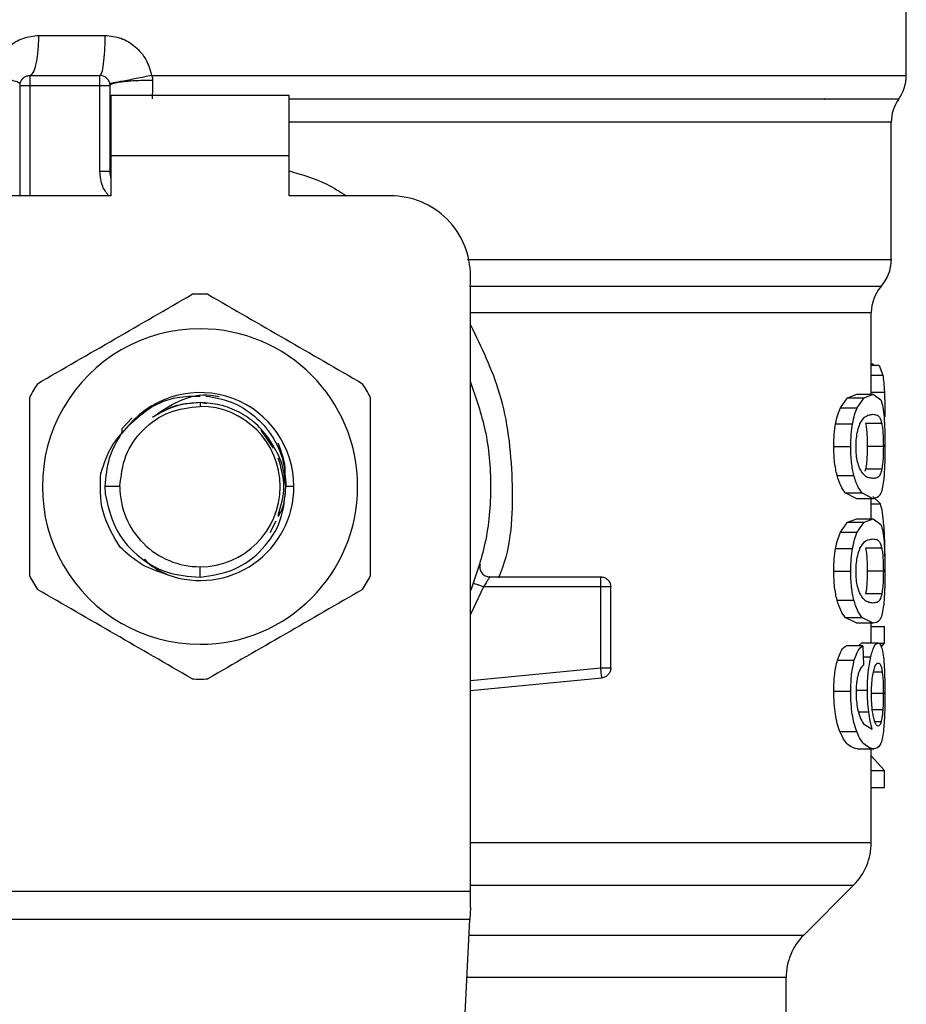
# Model space of a CAD drawing. Extents: x 0.4 to 10.6, y 0.4 to 8.1.
# Drawn here: x 7.5 to 7.5, y 5.9 to 5.9 of the extents above; entities that cross this region are included whole.
import ezdxf

# ---------------------------------------------------------------- set-up
doc = ezdxf.new("R2010")
doc.units = 0
doc.linetypes.add('SLD-SOLID', pattern=[0])
doc.layers.get('0').update_dxf_attribs({"linetype": 'CONTINUOUS'})

msp = doc.modelspace()

# ---------------------------------------------------------------- linework, layer by layer
at = {"color": 7, "linetype": 'SLD-SOLID'}
for p, q in [((7.542428725406616, 5.918814509369436), (7.542428725406616, 5.926687287029145)), ((7.485612945668007, 5.921434696204208), (7.489959508050606, 5.921434696204464)), ((7.485014027233723, 5.918810024288328), (7.489607203096912, 5.918810024288323)), ((7.493000616924886, 5.918814451490833), (7.496168882886938, 5.918814509369431)), ((7.484357859264892, 5.918153858123368), (7.484357859264885, 5.910936008540296)), ((7.485014027243895, 5.918153856309326), (7.489607203097424, 5.918153856309321)), ((7.489607216026996, 5.912532115686224), (7.489607216027005, 5.918153856309321)), ((7.490263371075915, 5.918153856312339), (7.490263371075907, 5.912532115685436)), ((7.490328987873816, 5.917497688330316), (7.490328987874299, 5.913560680456301)), ((7.50200877789957, 5.917497688330305), (7.490328987873816, 5.917497688330316)), ((7.502008777899065, 5.91356068045629), (7.50200877789957, 5.917497688330305)), ((7.537045137770375, 5.917266587593727), (7.537086719388118, 5.917261486054116)), ((7.49026953385816, 5.915859216643131), (7.490263371077966, 5.915754260958678)), ((7.490269534890538, 5.915754345643703), (7.4902633710766, 5.91575426096037)), ((7.541444473438112, 5.906755289559938), (7.541444473438112, 5.915754345646733)), ((7.502008777899065, 5.91356068045629), (7.490328987874299, 5.913560680456301)), ((7.490328987874299, 5.913560680456301), (7.490328987874792, 5.910936008540291)), ((7.502008777899069, 5.910936008540283), (7.502008777899065, 5.91356068045629)), ((7.490263371075907, 5.912532115685436), (7.489607216026996, 5.912532115685043)), ((7.490328987874792, 5.910936008540291), (7.483701691285881, 5.910936008540296)), ((7.50863607448798, 5.910936008540291), (7.502008777899069, 5.910936008540283)), ((7.513885418320001, 5.865435256735518), (7.513885418320001, 5.905686664708287)), ((7.540132137480107, 5.897959459737171), (7.540132137480107, 5.903291756479313)), ((7.540132137480107, 5.899949274038746), (7.540256911915408, 5.899949274038746)), ((7.540654165378794, 5.899826381914262), (7.540132137480107, 5.899826381914262)), ((7.540256859649054, 5.899826381914262), (7.540256911915408, 5.899949274038641)), ((7.54065416537876, 5.899826381913418), (7.540885552994098, 5.899203274802932)), ((7.496168882886063, 5.897403200141357), (7.496168882886945, 5.897156479588614)), ((7.496593072445799, 5.897318823591987), (7.496168882886945, 5.897403200141357)), ((7.53811871505786, 5.897068907196883), (7.538576186360651, 5.897723131156122)), ((7.538576186360651, 5.897723131156122), (7.539176897475743, 5.897959459737368)), ((7.538576186360693, 5.897723131156552), (7.539663628639433, 5.897723131156552)), ((7.539176897475785, 5.897959459737171), (7.540249523070929, 5.897959459737171)), ((7.539217714919057, 5.897068907196883), (7.539663628639406, 5.897723131156122)), ((7.539663628639406, 5.897723131156122), (7.540249523070935, 5.897959459737368)), ((7.540249523070935, 5.897959459737368), (7.540762724489475, 5.897576680527264)), ((7.538118715057805, 5.897068907196371), (7.539217714919091, 5.897068907196371)), ((7.491726453158232, 5.896402487353193), (7.491048826144196, 5.895689235779813)), ((7.491048760310668, 5.895689241930524), (7.491047429552494, 5.895352451540947)), ((7.491048758683409, 5.895689279368602), (7.49105077265071, 5.895448420580124)), ((7.500976761711859, 5.894414205486415), (7.500178649292192, 5.895608665132941)), ((7.537798370140353, 5.896017904239838), (7.538905608652295, 5.896017904239838)), ((7.540822552546736, 5.896025866287602), (7.539764028189206, 5.896025866287604)), ((7.537679556489818, 5.894536284576397), (7.538789881738768, 5.894536284576397)), ((7.540923429453286, 5.894536284576397), (7.539867348743294, 5.894536284576397)), ((7.539764960204384, 5.893039541546769), (7.539712624691797, 5.892887235534261)), ((7.540823462468758, 5.893039541546767), (7.539764960204384, 5.893039541546769)), ((7.537889983909109, 5.892633099686608), (7.538994853870263, 5.892633099686608)), ((7.490919540447548, 5.891907137149238), (7.489945078525315, 5.891907137149238)), ((7.489945078525224, 5.891907137149238), (7.489963797006866, 5.891425634436498)), ((7.502321114899408, 5.891907137149232), (7.501791308290128, 5.891907137149226)), ((7.539176897475734, 5.891113110666979), (7.538431853296014, 5.891492668134076)), ((7.538431853295986, 5.891492668133852), (7.539522916009108, 5.891492668133847)), ((7.54024952307092, 5.891113110666783), (7.539176897475776, 5.891113110666783)), ((7.540249523070927, 5.891113110666979), (7.539522916009118, 5.891492668134076)), ((7.540132137480107, 5.889802565664088), (7.540132137480107, 5.891113110666783)), ((7.540726681460313, 5.890771586648959), (7.540231666054509, 5.89125197753611)), ((7.500765316068428, 5.88889422219324), (7.501162654692374, 5.889668132496162)), ((7.538576186319569, 5.889566237669705), (7.539176897475734, 5.889802565664285)), ((7.539176897475776, 5.889802565664088), (7.54024952307092, 5.889802565664088)), ((7.539663628599354, 5.889566237669705), (7.540249523070927, 5.889802565664285)), ((7.540249523070927, 5.889802565664285), (7.540762724515329, 5.889419787016397)), ((7.538118715057851, 5.888912014375348), (7.538576186319569, 5.889566237669705)), ((7.538576186319608, 5.889566237670763), (7.539663628599397, 5.889566237670763)), ((7.539217714919048, 5.888912014375348), (7.539663628599354, 5.889566237669705)), ((7.538118715057797, 5.888912014374836), (7.539217714919083, 5.888912014374836)), ((7.537798370140343, 5.887861011418289), (7.538905608652285, 5.887861011418289)), ((7.540822552546727, 5.887868973466065), (7.539764028189198, 5.88786897346607)), ((7.496168877060859, 5.88598003284769), (7.496168882886931, 5.88665779470985)), ((7.515141103746249, 5.886001625338208), (7.522415602047036, 5.886001625338208)), ((7.522415602047023, 5.885345466602693), (7.522415602047036, 5.885809438186598)), ((7.537679556489818, 5.886379391754862), (7.538789881738768, 5.886379391754862)), ((7.540923429453287, 5.886379391754862), (7.539867348743294, 5.886379391754862)), ((7.522415600064608, 5.885345457359205), (7.51472810281579, 5.885345457359205)), ((7.522415600064621, 5.880036590252132), (7.522415600064608, 5.885345457359461)), ((7.523071770026039, 5.880036590346503), (7.523071770026025, 5.88534545735958)), ((7.540823462468758, 5.884882648725221), (7.539764960204384, 5.884882648725222)), ((7.537889983858702, 5.88447620673803), (7.538994853821169, 5.88447620673803)), ((7.539176897475722, 5.882956217845439), (7.538431853268704, 5.883335775031424)), ((7.538431853268676, 5.883335775031722), (7.539522915982456, 5.883335775031718)), ((7.540249523070914, 5.882956217845439), (7.539522915982494, 5.883335775031424)), ((7.540249523070907, 5.882956217845242), (7.539176897475762, 5.882956217845242)), ((7.540132137480107, 5.88167431811519), (7.540132137480107, 5.882956217845242)), ((7.540132137480107, 5.882739016290752), (7.541009503350828, 5.882739016290752)), ((7.541009503350828, 5.881649759297972), (7.541009503350828, 5.882739016290571)), ((7.539590183462376, 5.881488120714157), (7.538500854533637, 5.881488120714157)), ((7.539307080569936, 5.881488120714157), (7.539514079995846, 5.881674318115387)), ((7.539514079995842, 5.88167431811519), (7.540578562378781, 5.88167431811519)), ((7.539590183462376, 5.881488120714349), (7.539617454969463, 5.880206220984297)), ((7.540612302661248, 5.881649759297972), (7.541009503350828, 5.881649759297972)), ((7.540788938475294, 5.881395291751382), (7.541009503350828, 5.881649759298263)), ((7.53791604076277, 5.8805338779463), (7.539020238884948, 5.8805338779463)), ((7.513885418320001, 5.878565054909515), (7.522477810755436, 5.879383377998601)), ((7.522477810755431, 5.879383377998638), (7.522459589666006, 5.879574699437604)), ((7.537679556489804, 5.878508956978759), (7.538789881738754, 5.878508956978759)), ((7.539613374080535, 5.876387352283353), (7.540199995240551, 5.876023933269967)), ((7.538079736684439, 5.875866006019679), (7.539179732520528, 5.875866006019679)), ((7.539232201854649, 5.874742033461567), (7.540303483379846, 5.874742033461567)), ((7.540132137480107, 5.868601870283708), (7.540132137480107, 5.874742033461567)), ((7.541009503350828, 5.873321135141829), (7.540132137480107, 5.87427391831117)), ((7.540132137480107, 5.873321135141829), (7.541009503350828, 5.873321135141829)), ((7.541009503350828, 5.872209534624035), (7.541009503350828, 5.87332113514267)), ((7.540132137480107, 5.872209534624035), (7.541009503350828, 5.872209534624035)), ((7.535707832087193, 5.862548448554218), (7.538979014199517, 5.865819630666544)), ((7.47845234745327, 5.865435256735518), (7.513885418320001, 5.865435256735518)), ((7.513885418320001, 5.864348082031121), (7.513885418320001, 5.865435256735518)), ((7.513885418320001, 5.864348082031121), (7.513845655461091, 5.863579333425514)), ((7.513845655461092, 5.86357933342553), (7.478492110313364, 5.86357933342553)), ((7.512307221198094, 5.833836271007506), (7.513845655461092, 5.86357933342553)), ((7.534554709658584, 5.854733244602108), (7.534554709658584, 5.859764564069082))]:
    msp.add_line(p, q, dxfattribs=at)
at = {"color": 8, "linetype": 'SLD-SOLID'}
for p, q in [((7.496168882886938, 5.918814509369431), (7.542428725406624, 5.918814509369431)), ((7.485014027244406, 5.918153856309326), (7.485014028179248, 5.910936008540295)), ((7.541444473438083, 5.91575434564699), (7.502008777899066, 5.91575434564699)), ((7.540132137480107, 5.899203274802453), (7.540885552994149, 5.899203274802453)), ((7.540132137480107, 5.898077986411493), (7.540992106107937, 5.898077986411493)), ((7.540132137480107, 5.890771586648187), (7.54072668146029, 5.890771586648187)), ((7.51472810281579, 5.885345466602748), (7.513885418320001, 5.883529736803106)), ((7.539605571301776, 5.88076481389124), (7.540103354302928, 5.88076481389124)), ((7.513885418320001, 5.879224185992884), (7.522415600064621, 5.880036590252132)), ((7.540847564556836, 5.879769144074452), (7.540281817711885, 5.879769144074454)), ((7.539200552373863, 5.878573409780859), (7.539880111304634, 5.878573409780859)), ((7.540923429453274, 5.878365727799626), (7.540168146219636, 5.878365727799626)), ((7.539296553088332, 5.877161862749516), (7.539962855110291, 5.877161862749516)), ((7.540888571055469, 5.87729765444799), (7.540205423923426, 5.877297654447989)), ((7.540771767245381, 5.876502391748576), (7.540370495608594, 5.876502391748576)), ((7.513885418320004, 5.865819630666544), (7.538979014199535, 5.865819630666544)), ((7.513792333829779, 5.862548448554218), (7.535707832087193, 5.862548448554218)), ((7.534554709658591, 5.859764564069049), (7.513648339804689, 5.859764564069049))]:
    msp.add_line(p, q, dxfattribs=at)
at = {"color": 7, "linetype": 'SLD-SOLID'}
for centre, radius, start, end in [((7.489607203096912, 5.918153856309321), 0.0006561679790031707, 45.00000001941316, 90), ((7.539804053490593, 5.918814509378224), 0.002624671916017896, 323.3968394992681, 359.9999998080529), ((7.485014027243895, 5.918153856309326), 0.0006561679790037987, 134.9999999977516, 180), ((7.544069145354088, 5.91575434564699), 0.00262467191601065, 145.355012463583, 179.9999999997674), ((7.492231875012915, 5.912532115686627), 0.001968503937008315, 180.0000000002852, 194.8351116938495), ((7.50863607448798, 5.905686664708312), 0.005249343832020692, 359.9999999997294, 90), ((7.538819801522096, 5.906759268627316), 0.002624671916009692, 317.3713270394325, 359.9101254577232), ((7.496168882886931, 5.891907137149232), 0.01259842519685362, 87.69715987535122, 92.30284012465285), ((7.542756809396112, 5.903287154045886), 0.002624671916009588, 139.8723642945946, 179.6190752907433), ((7.496168882886931, 5.891907137149232), 0.01032539264199972, 89.99999999992114, 270.0000000000402), ((7.496168882886931, 5.891907137149232), 0.01032539264199972, 270.0000000000402, 89.99999999992114), ((7.496168882886931, 5.891907137149232), 0.01259842519684342, 147.6971598752903, 152.3028401246433), ((7.496168882886931, 5.891907137149232), 0.006152232012868204, 3.884348900720264e-08, 139.2946687188704), ((7.496168882886931, 5.891907137149232), 0.01259842519687599, 27.69715987539523, 32.30284012463344), ((7.496168882886931, 5.891907137149232), 0.00524934243930808, 0, 89.99999999984489), ((7.496168882886931, 5.891907137149232), 0.005249342439382687, 179.9999999999322, 270.0000000000008), ((7.496168882886931, 5.891907137149232), 0.006152232012570605, 249.8631570802138, 4.453435792478258e-08), ((7.496168882886931, 5.891907137149232), 0.005249342439382687, 270.0000000000008, 0), ((7.496168882886931, 5.891907137149232), 0.01259842519686349, 207.6971598753295, 212.3028401246432), ((7.496168882886931, 5.891907137149232), 0.01259842519684546, 327.6971598753898, 332.3028401247745), ((7.496168882886931, 5.891907137149232), 0.0125984251968548, 267.6971598753885, 272.3028401246858), ((7.536195129606086, 5.868603516003694), 0.003937007874014859, 314.9999923468587, 359.990491035412), ((7.538491717532609, 5.859764564069049), 0.003937007874017517, 135.0000098816423, 179.9999999999483)]:
    msp.add_arc(centre, radius, start, end, dxfattribs=at)
for points, knots in [([(7.482571855117521, 5.918814509364193), (7.482677017311703, 5.919171532756683), (7.482887697558138, 5.919886787672173), (7.483610543855628, 5.920736181741182), (7.484543759128996, 5.921321058840383), (7.485257714939375, 5.921396940880811), (7.485612945668007, 5.921434696204208)], [0, 0, 0, 0, 0.2513442468059132, 0.5035390167409739, 0.752984436492551, 1, 1, 1, 1]), ([(7.489959508050606, 5.921434696204464), (7.49031357980393, 5.921397459991875), (7.491025442662677, 5.921322596418337), (7.491961549729746, 5.920736684225471), (7.492685816476746, 5.919885078151073), (7.492895131739308, 5.919173203368754), (7.493000616924886, 5.918814451490833)], [0, 0, 0, 0, 0.2450069811316173, 0.492587641807063, 0.7442877021310723, 0.9999999999999999, 0.9999999999999999, 0.9999999999999999, 0.9999999999999999]), ([(7.484371303134008, 5.918285979863448), (7.484350537885935, 5.918307444658006), (7.484307895593062, 5.918351523498419), (7.48391660026319, 5.918479862673982), (7.483327546521021, 5.918639483096319), (7.482819358726648, 5.918757183866559), (7.482571848758725, 5.918814509355657)], [0, 0, 0, 0, 0.2434414518417078, 0.4999170561328906, 0.756437453308573, 1, 1, 1, 1]), ([(7.493000616950518, 5.918814451490845), (7.492662492788564, 5.918745164483434), (7.492141235783442, 5.918638350649816), (7.491500237343383, 5.918510985729365), (7.491055024409388, 5.918424233666783), (7.490694506327388, 5.91835619109681), (7.490346533999029, 5.918293552042106), (7.490287932158957, 5.918288956564884), (7.490249932049562, 5.918285976647581)], [0, 0, 0, 0, 0.2387682057937726, 0.3680884535169594, 0.5003662199335495, 0.6325897033352725, 0.7617543843542559, 0.9999999999999999, 0.9999999999999999, 0.9999999999999999, 0.9999999999999999]), ([(7.493000616924927, 5.918814451490838), (7.493019122499934, 5.918760122383889), (7.493055722343821, 5.918652671692285), (7.493060554996172, 5.918539923442255), (7.493062944167868, 5.918484182845155)], [0, 0, 0, 0, 0.5056189600828968, 1, 1, 1, 1]), ([(7.493062945796384, 5.918484185939806), (7.492718275938309, 5.91848229991234), (7.492186843793867, 5.918479391924893), (7.491533946695762, 5.918440157691015), (7.491080504367759, 5.918397586969411), (7.490713544858504, 5.918343355104417), (7.490359690589743, 5.918263798595166), (7.490301283338819, 5.918197109036614), (7.49026340225556, 5.918153856312339)], [0, 0, 0, 0, 0.2385127773088203, 0.3677529489501533, 0.4999995685606959, 0.6322462617502521, 0.761486634683123, 1, 1, 1, 1]), ([(7.493062944167882, 5.918484182849212), (7.493060492000502, 5.918270777481607), (7.493055553986106, 5.917841035700816), (7.49304128784025, 5.917470791336433), (7.493034106116334, 5.917284406531945)], [0, 0, 0, 0, 0.4965897595799079, 1, 1, 1, 1]), ([(7.485520248624388, 5.898639663107815), (7.487210554832093, 5.899615561851846), (7.490591353476876, 5.901567466859486), (7.493972163419921, 5.903519378390191), (7.495662661506439, 5.904495387915512)], [0, 0, 0, 0, 0.499972457784548, 1, 1, 1, 1]), ([(7.496675104267417, 5.904495387915504), (7.498365410475111, 5.903519489171479), (7.501746209119899, 5.901567584163832), (7.505127019062959, 5.899615672633133), (7.506817517149499, 5.898639663107807)], [0, 0, 0, 0, 0.4999724577802843, 1, 1, 1, 1]), ([(7.513885418320001, 5.898740342515278), (7.514242898248584, 5.897709753488117), (7.515009269352752, 5.895500360491373), (7.515298318907954, 5.891907137090981), (7.515009269337908, 5.888313913739288), (7.514242898238122, 5.886104520792284), (7.513885418320001, 5.88507393181259)], [0, 0, 0, 0, 0.2332289998396725, 0.5000000051460499, 0.7667710104524189, 1, 1, 1, 1]), ([(7.540885552994098, 5.899203274802932), (7.540908693893329, 5.899053510315071), (7.540955325351121, 5.89875171839571), (7.54097978472065, 5.898303683581261), (7.540992106107961, 5.898077986411476)], [0, 0, 0, 0, 0.4962508213505283, 1, 1, 1, 1]), ([(7.540992106107961, 5.898077986411476), (7.541001803285784, 5.897825640226441), (7.541021467764784, 5.897313918533103), (7.541023720755978, 5.896757070936063), (7.541024862725807, 5.896474822537355)], [0, 0, 0, 0, 0.493131693108159, 1, 1, 1, 1]), ([(7.485014027243886, 5.886051412341541), (7.485014027243885, 5.888003209829598), (7.485014027243881, 5.891907019844878), (7.485014027243896, 5.895810842906277), (7.485014027243902, 5.897762861956922)], [0, 0, 0, 0, 0.4999724577822278, 1, 1, 1, 1]), ([(7.491505069408789, 5.895919400562065), (7.491966007483834, 5.896334851753212), (7.492882908027076, 5.897161269537897), (7.494545321809138, 5.897819150681713), (7.495664094704136, 5.89782875588517), (7.496168882886945, 5.897833089734534)], [0, 0, 0, 0, 0.3568265801960508, 0.7098013875160074, 1, 1, 1, 1]), ([(7.493066535358398, 5.896443816883223), (7.493619300094728, 5.896832939372764), (7.494750137476936, 5.897629000026619), (7.496370806040158, 5.898021391457621), (7.497243679189276, 5.897833760130362), (7.49742225831971, 5.89779537306427)], [0, 0, 0, 0, 0.4320083556398796, 0.883795882545546, 1, 1, 1, 1]), ([(7.496168882886063, 5.897403200141286), (7.495615586812432, 5.897360480541524), (7.494508997825508, 5.897275041586004), (7.493547355500228, 5.89672089105574), (7.493066535710779, 5.896443816581916)], [0, 0, 0, 0, 0.5000014279636252, 1, 1, 1, 1]), ([(7.496168882886945, 5.897403200141357), (7.49580166141261, 5.897377741672445), (7.495067218463946, 5.897326824734622), (7.494307264647926, 5.897128295804429), (7.493958773753754, 5.896933101527543), (7.493932033939282, 5.896918124210096)], [0, 0, 0, 0, 0.4800521188531549, 0.9601042376999113, 0.9999999999999999, 0.9999999999999999, 0.9999999999999999, 0.9999999999999999]), ([(7.500705446559508, 5.895009403545577), (7.500428585603474, 5.895359136342133), (7.49987486127884, 5.896058604982815), (7.498755688794098, 5.896809901712642), (7.497503811388543, 5.897309729673351), (7.496613860340798, 5.897372034979533), (7.496168882878211, 5.897403187768353)], [0, 0, 0, 0, 0.2499967322948535, 0.4999956430602721, 0.7499967322962261, 1, 1, 1, 1]), ([(7.496557854425686, 5.897832401865382), (7.497122200426022, 5.897731385278544), (7.49827270127031, 5.897525448373928), (7.499787634016718, 5.896575472579292), (7.500958466645837, 5.895249543906004), (7.50170433841722, 5.893637769356435), (7.501762430512413, 5.892481778314469), (7.501791307993345, 5.891907137149232)], [0, 0, 0, 0, 0.1966846010506957, 0.4009699713161196, 0.602950944628602, 0.8026275952392876, 1, 1, 1, 1]), ([(7.507323738529989, 5.897762861956948), (7.50732373852999, 5.895811064468893), (7.507323738529992, 5.891907254453611), (7.507323738529982, 5.888003431392212), (7.507323738529974, 5.886051412341566)], [0, 0, 0, 0, 0.4999724577819839, 1, 1, 1, 1]), ([(7.540762724489475, 5.897576680527264), (7.540808136413331, 5.897442167183786), (7.5408945478507, 5.897186210369624), (7.540945043337205, 5.896680957418123), (7.540969001859876, 5.896441230758746)], [0, 0, 0, 0, 0.5255314023120925, 1, 1, 1, 1]), ([(7.537798370140393, 5.89601790423994), (7.537841926375966, 5.896223280754333), (7.537930375454442, 5.896640336158689), (7.53805530589035, 5.896924618198407), (7.53811871505786, 5.897068907196883)], [0, 0, 0, 0, 0.4924441986538908, 1, 1, 1, 1]), ([(7.538905608652327, 5.89601790423994), (7.538948031733658, 5.896223273620248), (7.539034152098249, 5.896640180769675), (7.539155926736098, 5.896924595691933), (7.539217714919057, 5.897068907196883)], [0, 0, 0, 0, 0.4926022031289185, 0.9999999999999999, 0.9999999999999999, 0.9999999999999999, 0.9999999999999999]), ([(7.539394715813335, 5.896024178763369), (7.539495025802354, 5.896183398201655), (7.539696859042054, 5.896503762856926), (7.539993233636771, 5.896608567558457), (7.540163733970451, 5.896625879935495), (7.540249523070935, 5.89663459084662)], [0, 0, 0, 0, 0.3292649181089972, 0.6625123359178747, 1, 1, 1, 1]), ([(7.540249523070935, 5.89663459084662), (7.540332924036153, 5.896625087199515), (7.540488624307425, 5.896607344953627), (7.540682066783395, 5.89649538109586), (7.540775098996285, 5.896184459899589), (7.540822552546736, 5.896025866287602)], [0, 0, 0, 0, 0.3610843676147009, 0.6741041167004177, 1, 1, 1, 1]), ([(7.540969001859876, 5.896441230758746), (7.540985667413644, 5.896167261209515), (7.541020762763024, 5.895590319261858), (7.541023451001629, 5.894899210147619), (7.541024862689756, 5.894536284576397)], [0, 0, 0, 0, 0.4748650195114444, 1, 1, 1, 1]), ([(7.491505037871183, 5.895919431805531), (7.491088171913545, 5.895471223798228), (7.4902494856602, 5.894569480953851), (7.489863794228937, 5.893399727812184), (7.489669809323453, 5.89281139622316)], [0, 0, 0, 0, 0.4970463698135835, 1, 1, 1, 1]), ([(7.537679556489879, 5.894536284576397), (7.537683954735491, 5.894803898978326), (7.537692469145749, 5.895321964363965), (7.537763858177678, 5.895791105132605), (7.537798370140393, 5.89601790423994)], [0, 0, 0, 0, 0.5165649150607615, 1, 1, 1, 1]), ([(7.538789881738801, 5.894536284576397), (7.538794161580792, 5.894803886907392), (7.538802445212968, 5.895321831094239), (7.538871993403018, 5.895791092566398), (7.538905608652327, 5.89601790423994)], [0, 0, 0, 0, 0.5166624856332384, 1, 1, 1, 1]), ([(7.53913759287747, 5.894521961940085), (7.539140532194884, 5.894663656935236), (7.539147150328143, 5.894982695755316), (7.539218470391124, 5.895486003399833), (7.539314546464253, 5.895822696792735), (7.539380504955756, 5.895988463971842), (7.539394715813335, 5.896024178763369)], [0, 0, 0, 0, 0.2329685141335194, 0.5245492248016758, 0.8975634054396169, 1, 1, 1, 1]), ([(7.539764028189206, 5.896025866287604), (7.539781169349212, 5.895921430454432), (7.539815529961026, 5.895712081780122), (7.539852829641467, 5.895262384463511), (7.539866495352617, 5.894841345987396), (7.53986720793405, 5.894586619631234), (7.539867348743294, 5.894536284576397)], [0, 0, 0, 0, 0.2859142315568897, 0.5731343689611706, 0.9156494629376115, 1, 1, 1, 1]), ([(7.540822552546736, 5.896025866287602), (7.540839291332466, 5.895921403607235), (7.540872845343856, 5.895712001203538), (7.540909261927646, 5.895262225736539), (7.540922597417348, 5.894841228664723), (7.540923292270288, 5.894586562626173), (7.540923429453286, 5.894536284576397)], [0, 0, 0, 0, 0.2859433015060505, 0.5731924017903302, 0.9157364924295057, 1, 1, 1, 1]), ([(7.501784020170717, 5.89190713291268), (7.501721004178372, 5.892467983339063), (7.501595643363675, 5.89358371069267), (7.501001117816298, 5.894535871854996), (7.500705446559499, 5.89500940354557)], [0, 0, 0, 0, 0.5026769529038195, 1, 1, 1, 1]), ([(7.501704764868032, 5.892330007090374), (7.501728739601852, 5.892527245465648), (7.501829151357442, 5.893353325608212), (7.501521119943705, 5.894145074780488), (7.501286635408108, 5.8947477825846)], [0, 0, 0, 0, 0.238764213192915, 1, 1, 1, 1]), ([(7.537889983909168, 5.89263309968638), (7.53782905397092, 5.892907885050423), (7.537702276037521, 5.893479635516324), (7.537687323028237, 5.894175075560008), (7.537679556489879, 5.894536284576397)], [0, 0, 0, 0, 0.4806036556707874, 1, 1, 1, 1]), ([(7.5389948538703, 5.89263309968638), (7.538935503878422, 5.892907918115292), (7.538811969458546, 5.893479940690392), (7.538797433924816, 5.894175101728434), (7.538789881738801, 5.894536284576397)], [0, 0, 0, 0, 0.480432837575252, 1, 1, 1, 1]), ([(7.539365545448257, 5.893106106429297), (7.539318931918658, 5.893233962642055), (7.539233431164531, 5.893468482591627), (7.539150844637162, 5.89397936109361), (7.539142108685795, 5.894337059596784), (7.53913759287747, 5.894521961940085)], [0, 0, 0, 0, 0.3667110067170334, 0.6726387787318725, 1, 1, 1, 1]), ([(7.539867348743294, 5.894536284576397), (7.539865516309097, 5.894350118432182), (7.539861848061643, 5.893977442848191), (7.539827769087364, 5.893440432141941), (7.539787239607874, 5.89318174441524), (7.539764960204384, 5.893039541546769)], [0, 0, 0, 0, 0.310089121382105, 0.6207500557545077, 1, 1, 1, 1]), ([(7.540923429453286, 5.894536284576397), (7.540921639435577, 5.894350075030419), (7.540918056096553, 5.893977312275528), (7.540884774841402, 5.893440353150141), (7.540845205509626, 5.893181680281532), (7.540823462468758, 5.893039541546767)], [0, 0, 0, 0, 0.3101915686439424, 0.6209556178422507, 1, 1, 1, 1]), ([(7.541024862689756, 5.894536284576397), (7.541023908878787, 5.894293548682736), (7.541022073887207, 5.893826560636571), (7.541003725755756, 5.893170434631397), (7.540972454453439, 5.892592397776798), (7.540938026512509, 5.892298149682952), (7.540920561565479, 5.89214888059412)], [0, 0, 0, 0, 0.2670817512781706, 0.51382588423303, 0.7533687769217982, 1, 1, 1, 1]), ([(7.501288686460355, 5.890015553314313), (7.501477388631109, 5.890646081259286), (7.501851378918468, 5.891895729455623), (7.501479657762452, 5.89314537765196), (7.501295493854381, 5.893764497903325)], [0, 0, 0, 0, 0.5045643620508776, 1, 1, 1, 1]), ([(7.540249523070925, 5.892437979557339), (7.540159106092706, 5.892447759285851), (7.539984248698988, 5.892466672302769), (7.539677306662788, 5.892595805183531), (7.539470867929325, 5.892933711048503), (7.539365545448257, 5.893106106429297)], [0, 0, 0, 0, 0.3440388695345115, 0.665336768031437, 1, 1, 1, 1]), ([(7.540823462468758, 5.893039541546767), (7.540783786668698, 5.892899715507276), (7.540692658834434, 5.892578561450311), (7.540501123489842, 5.892466800434033), (7.540333871836398, 5.892447641724753), (7.540249523070925, 5.892437979557339)], [0, 0, 0, 0, 0.2765303024600987, 0.6351379816728216, 1, 1, 1, 1]), ([(7.490933936175041, 5.887951005883687), (7.490480188933114, 5.888701107779032), (7.489575905304505, 5.890196003617671), (7.489638582166403, 5.891941664804276), (7.489669809323453, 5.89281139622316)], [0, 0, 0, 0, 0.5017753584950834, 1, 1, 1, 1]), ([(7.538431853296014, 5.891492668134076), (7.53832883535182, 5.891628574476765), (7.538134006347717, 5.891885602488773), (7.537968144506857, 5.892393675688803), (7.537889983909168, 5.89263309968638)], [0, 0, 0, 0, 0.5287608211507658, 1, 1, 1, 1]), ([(7.539522916009118, 5.891492668134076), (7.539422501308692, 5.891628590786583), (7.53923255516056, 5.891885704378295), (7.539071002158948, 5.892393669460354), (7.5389948538703, 5.89263309968638)], [0, 0, 0, 0, 0.5286482585483548, 1, 1, 1, 1]), ([(7.496168877060858, 5.885980032847687), (7.496937639144569, 5.886093837586047), (7.498465003692571, 5.88631994306972), (7.500341293169583, 5.88772619183298), (7.501604506925729, 5.88966553832476), (7.501724455630801, 5.891163346257934), (7.501784020171874, 5.891907132879892)], [0, 0, 0, 0, 0.2550559539650058, 0.5067412013371756, 0.7550558469591564, 0.9999999999999999, 0.9999999999999999, 0.9999999999999999, 0.9999999999999999]), ([(7.501308879604536, 5.889952939860071), (7.501374936180573, 5.890072966630576), (7.501702154797498, 5.890667532625272), (7.501751735848133, 5.891356919117636), (7.501791307827548, 5.891907137149232)], [0, 0, 0, 0, 0.2018729149917914, 0.9999999999999999, 0.9999999999999999, 0.9999999999999999, 0.9999999999999999]), ([(7.540920561565479, 5.89214888059412), (7.540890805317436, 5.891977769682611), (7.540826498049601, 5.89160797591023), (7.540628869350952, 5.891188900304832), (7.540405043644184, 5.891144182140581), (7.540249523070927, 5.891113110666979)], [0, 0, 0, 0, 0.2081223668847569, 0.4497805224010831, 1, 1, 1, 1]), ([(7.489963797006817, 5.891425634436493), (7.490130899426279, 5.890668147795698), (7.490463105348637, 5.889162235738945), (7.491951330671287, 5.887357638624415), (7.493922885262744, 5.886150643424258), (7.495423296559017, 5.886036668815599), (7.496168877060858, 5.885980032847761)], [0, 0, 0, 0, 0.2545677158876722, 0.5060902357477839, 0.7545676370139963, 1, 1, 1, 1]), ([(7.540961532719774, 5.889384328657132), (7.540934781785555, 5.889673070504728), (7.540879020286067, 5.890274944003958), (7.54077881461833, 5.890601626368894), (7.540726681460313, 5.890771586648959)], [0, 0, 0, 0, 0.4797384300263723, 1, 1, 1, 1]), ([(7.540762724515329, 5.889419787016397), (7.540808136432597, 5.889285273919022), (7.540894547868121, 5.889029317541474), (7.540945043320221, 5.888524064442673), (7.540969001829853, 5.888284337680544)], [0, 0, 0, 0, 0.5255313372699615, 1, 1, 1, 1]), ([(7.541025462115343, 5.887341824605191), (7.541023236695541, 5.887709475235098), (7.541018756005695, 5.888449707906496), (7.540980691676285, 5.889071407823809), (7.540961532719774, 5.889384328657132)], [0, 0, 0, 0, 0.4966690124778002, 1, 1, 1, 1]), ([(7.537798370140383, 5.887861011418392), (7.53784192637596, 5.888066387932781), (7.537930375454447, 5.888483443337137), (7.538055305890346, 5.888767725376863), (7.538118715057851, 5.888912014375348)], [0, 0, 0, 0, 0.4924441986465797, 1, 1, 1, 1]), ([(7.538905608652317, 5.887861011418392), (7.538948031733636, 5.888066380798687), (7.539034152098219, 5.888483287948168), (7.539155926736074, 5.888767702870389), (7.539217714919048, 5.888912014375348)], [0, 0, 0, 0, 0.4926022030341478, 1, 1, 1, 1]), ([(7.539394715813324, 5.887867285941829), (7.539495025629363, 5.8880265050269), (7.539696858789966, 5.888346869398372), (7.539993233426414, 5.888451673546185), (7.540163733900481, 5.888468985882812), (7.540249523070927, 5.888477696773537)], [0, 0, 0, 0, 0.3292643347956014, 0.6625120450733077, 1, 1, 1, 1]), ([(7.540249523070927, 5.888477696773537), (7.540332924035376, 5.888468193164189), (7.540488624298228, 5.888450450989584), (7.540682066772863, 5.888338487820999), (7.540775098992934, 5.888027566924219), (7.540822552546727, 5.887868973466065)], [0, 0, 0, 0, 0.3610843915251276, 0.6741041310955904, 0.9999999999999999, 0.9999999999999999, 0.9999999999999999, 0.9999999999999999]), ([(7.494050894025671, 5.886130972164429), (7.493467276957618, 5.886319754257585), (7.492295531793701, 5.886698777622043), (7.491388964759677, 5.887532526530692), (7.490933936175041, 5.887951005883687)], [0, 0, 0, 0, 0.4980750815326866, 1, 1, 1, 1]), ([(7.537679556489879, 5.886379391754862), (7.537683954735492, 5.886647006156784), (7.537692469145752, 5.88716507154242), (7.537763858177673, 5.887634212311055), (7.537798370140383, 5.887861011418392)], [0, 0, 0, 0, 0.5165649150551179, 1, 1, 1, 1]), ([(7.538789881738801, 5.886379391754862), (7.538794161580789, 5.886646994085913), (7.538802445212956, 5.887164938272766), (7.538871993403013, 5.887634199744907), (7.538905608652317, 5.887861011418392)], [0, 0, 0, 0, 0.5166624857360638, 1, 1, 1, 1]), ([(7.53913759287747, 5.886365069118536), (7.539140532194885, 5.88650676411369), (7.539147150328146, 5.886825802933776), (7.539218470391112, 5.887329110578303), (7.539314546464245, 5.887665803971204), (7.539380504955746, 5.887831571150308), (7.539394715813324, 5.887867285941829)], [0, 0, 0, 0, 0.2329685141375909, 0.5245492248116072, 0.8975634054529251, 0.9999999999999999, 0.9999999999999999, 0.9999999999999999, 0.9999999999999999]), ([(7.539764028189198, 5.88786897346607), (7.539781169349202, 5.887764537632895), (7.539815529961016, 5.887555188958584), (7.539852829641455, 5.887105491641967), (7.539866495352617, 5.886684453165853), (7.539867207934051, 5.886429726809694), (7.539867348743294, 5.886379391754862)], [0, 0, 0, 0, 0.2859142315581516, 0.5731343689636503, 0.9156494629453021, 1, 1, 1, 1]), ([(7.540822552546727, 5.887868973466065), (7.540839291332458, 5.887764510785699), (7.540872845343848, 5.887555108382001), (7.540909261927632, 5.887105332914996), (7.540922597417349, 5.886684335843181), (7.540923292270288, 5.886429669804633), (7.540923429453287, 5.886379391754862)], [0, 0, 0, 0, 0.2859433015073375, 0.5731924017928578, 0.9157364924372794, 1, 1, 1, 1]), ([(7.540969001829853, 5.888284337680544), (7.540985667393229, 5.888010367944822), (7.541020762736921, 5.887433426030578), (7.54102345099326, 5.886742317026062), (7.541024862689757, 5.886379391754862)], [0, 0, 0, 0, 0.4748653702528341, 1, 1, 1, 1]), ([(7.492535489370003, 5.887160841777328), (7.492545242952279, 5.887148797323172), (7.492930145820601, 5.886673490423476), (7.493497685128252, 5.886398706153936), (7.494050842778123, 5.886130885020296)], [0, 0, 0, 0, 0.0253403730587151, 1, 1, 1, 1]), ([(7.515141095938112, 5.886001625338208), (7.515139726626895, 5.885999153980456), (7.515136966641477, 5.885994172708644), (7.515114855046066, 5.885954401091193), (7.515079671156408, 5.885892352594181), (7.515015826185832, 5.885783749892656), (7.514901262237629, 5.885599805093944), (7.514789596629938, 5.885435789403183), (7.51472810281579, 5.885345466602693)], [0, 0, 0, 0, 0.1146388367261799, 0.2310661842659861, 0.3505615828799896, 0.4743094391378646, 0.710504260734321, 0.9999999999999999, 0.9999999999999999, 0.9999999999999999, 0.9999999999999999]), ([(7.537889983858717, 5.884476206737722), (7.5378290539349, 5.884750992165531), (7.537702276040925, 5.88532274272174), (7.537687323029051, 5.886018182763985), (7.537679556489879, 5.886379391754862)], [0, 0, 0, 0, 0.4806036912815579, 1, 1, 1, 1]), ([(7.538994853821151, 5.884476206737722), (7.538935503843332, 5.884751025230062), (7.538811969461797, 5.885323047895155), (7.538797433925589, 5.886018208932039), (7.538789881738801, 5.886379391754862)], [0, 0, 0, 0, 0.4804328728748595, 1, 1, 1, 1]), ([(7.539365545448256, 5.884949213607753), (7.539318931918662, 5.885077069820509), (7.53923343116454, 5.88531158977008), (7.53915084463717, 5.885822468272059), (7.539142108685798, 5.886180166775233), (7.53913759287747, 5.886365069118536)], [0, 0, 0, 0, 0.3667110067128277, 0.67263877872713, 0.9999999999999999, 0.9999999999999999, 0.9999999999999999, 0.9999999999999999]), ([(7.539867348743294, 5.886379391754862), (7.539865516309097, 5.886193225610644), (7.539861848061641, 5.885820550026647), (7.539827769087376, 5.885283539320393), (7.539787239607879, 5.885024851593691), (7.539764960204384, 5.884882648725222)], [0, 0, 0, 0, 0.310089121384566, 0.6207500557596325, 0.9999999999999999, 0.9999999999999999, 0.9999999999999999, 0.9999999999999999]), ([(7.540923429453287, 5.886379391754862), (7.540921639435576, 5.88619318220888), (7.540918056096551, 5.885820419453984), (7.540884774841413, 5.885283460328593), (7.540845205509631, 5.885024787459984), (7.540823462468758, 5.884882648725221)], [0, 0, 0, 0, 0.3101915686463757, 0.6209556178474387, 0.9999999999999999, 0.9999999999999999, 0.9999999999999999, 0.9999999999999999]), ([(7.541024862689757, 5.886379391754862), (7.541023908878478, 5.886136655868467), (7.54102207388619, 5.885669667806956), (7.541003725750828, 5.885013541745471), (7.540972454443059, 5.884435504764092), (7.54093802649766, 5.884141256527157), (7.540920561547627, 5.883991987359469)], [0, 0, 0, 0, 0.2670817031343525, 0.5138258238766913, 0.753368735942361, 1, 1, 1, 1]), ([(7.495662661506453, 5.87931888638296), (7.493972355298743, 5.880294785126995), (7.490591556653952, 5.882246690134642), (7.48721074671089, 5.884198601665339), (7.485520248624363, 5.885174611190656)], [0, 0, 0, 0, 0.4999724577844574, 1, 1, 1, 1]), ([(7.506817517149476, 5.885174611190674), (7.505127210941753, 5.884198712446635), (7.501746412296965, 5.882246807438996), (7.498365602353929, 5.880294895908273), (7.496675104267429, 5.879318886382952)], [0, 0, 0, 0, 0.4999724577889465, 0.9999999999999999, 0.9999999999999999, 0.9999999999999999, 0.9999999999999999]), ([(7.540249523070913, 5.884281086735793), (7.540159106092693, 5.884290866464306), (7.539984248698976, 5.884309779481224), (7.539677306662772, 5.884438912361988), (7.539470867929318, 5.88477681822696), (7.539365545448256, 5.884949213607753)], [0, 0, 0, 0, 0.3440388695345553, 0.6653367680319974, 1, 1, 1, 1]), ([(7.540823462468758, 5.884882648725221), (7.540783786668692, 5.884742822685729), (7.540692658834416, 5.884421668628764), (7.540501123489831, 5.884309907612487), (7.540333871836386, 5.884290748903208), (7.540249523070913, 5.884281086735793)], [0, 0, 0, 0, 0.2765303024614957, 0.6351379816735534, 1, 1, 1, 1]), ([(7.538431853268704, 5.883335775031424), (7.538328835321798, 5.883471681279594), (7.53813400627559, 5.883728709161633), (7.537968144460778, 5.884236782584259), (7.537889983858717, 5.884476206737722)], [0, 0, 0, 0, 0.5287607207908168, 1, 1, 1, 1]), ([(7.539522915982494, 5.883335775031424), (7.539422501279238, 5.88347169758985), (7.539232555089991, 5.883728811052007), (7.539071002113865, 5.884236776356358), (7.538994853821151, 5.884476206737722)], [0, 0, 0, 0, 0.5286481590113208, 0.9999999999999999, 0.9999999999999999, 0.9999999999999999, 0.9999999999999999]), ([(7.540920561547627, 5.883991987359469), (7.540890805309242, 5.883820876455861), (7.540826498055024, 5.883451082658817), (7.540628869356781, 5.883032007321089), (7.540405043649026, 5.882987289253035), (7.540249523070914, 5.882956217845439)], [0, 0, 0, 0, 0.2081223222053418, 0.4497804766096029, 1, 1, 1, 1]), ([(7.537916040762798, 5.880533877946515), (7.538001445790981, 5.880772823078693), (7.538181085351463, 5.881275416420523), (7.538390828430003, 5.881414933471836), (7.538500854533698, 5.88148812071435)], [0, 0, 0, 0, 0.4754243884475632, 1, 1, 1, 1]), ([(7.539020238884993, 5.880533877946515), (7.539103446003701, 5.880772825390786), (7.539278424231097, 5.881275313650069), (7.539482927374253, 5.881414907635313), (7.53959018346238, 5.88148812071435)], [0, 0, 0, 0, 0.4755284125691592, 1, 1, 1, 1]), ([(7.540103354302907, 5.880764813891384), (7.540139541776846, 5.88090479919733), (7.540211828034383, 5.881184426725181), (7.54037854202734, 5.881580981882581), (7.540497487035807, 5.881636485629675), (7.540578562378805, 5.881674318115387)], [0, 0, 0, 0, 0.241942893792437, 0.4832928200228504, 1, 1, 1, 1]), ([(7.540578562378805, 5.881674318115387), (7.54063000399536, 5.881657338347761), (7.540731601313435, 5.881623803265316), (7.540806897204057, 5.881369950910794), (7.540844068640146, 5.881244631235387)], [0, 0, 0, 0, 0.5063284890816006, 1, 1, 1, 1]), ([(7.53988011130463, 5.878573409780859), (7.539882771745474, 5.878780597200937), (7.539888005353091, 5.879188175389618), (7.539933975101796, 5.879771950559241), (7.540005841658078, 5.880311661167622), (7.540070251944458, 5.880610983340278), (7.540103354302907, 5.880764813891384)], [0, 0, 0, 0, 0.2510844720349807, 0.4939322777396561, 0.7399167728817712, 1, 1, 1, 1]), ([(7.540844068640146, 5.881244631235387), (7.540875055233299, 5.881092123353374), (7.540935439526961, 5.88079492770209), (7.540968522361016, 5.880311639898078), (7.54098462852354, 5.880076354374967)], [0, 0, 0, 0, 0.5131565060003949, 1, 1, 1, 1]), ([(7.537679556489866, 5.878508956978759), (7.537688624334234, 5.878894500267486), (7.537706189683393, 5.879641337355564), (7.537847621143206, 5.880242874974901), (7.537916040762797, 5.880533877946515)], [0, 0, 0, 0, 0.5162347918718514, 1, 1, 1, 1]), ([(7.538789881738788, 5.878508956978759), (7.538798699119192, 5.878894472567636), (7.538815773171656, 5.87964098832282), (7.53895359229772, 5.880242836259084), (7.539020238884993, 5.880533877946515)], [0, 0, 0, 0, 0.5164198962977252, 1, 1, 1, 1]), ([(7.539617454969465, 5.880206220984298), (7.539555306068412, 5.880151448809734), (7.539446060400782, 5.880055169991021), (7.539347379418683, 5.879817563782975), (7.539304837180806, 5.879715129660321)], [0, 0, 0, 0, 0.5688912192306879, 0.9999999999999999, 0.9999999999999999, 0.9999999999999999, 0.9999999999999999]), ([(7.540277439508848, 5.879776533597933), (7.540306118700756, 5.879888234318368), (7.540376360958501, 5.880161816322362), (7.540489724860691, 5.880332277529761), (7.540562392028479, 5.88034964808543), (7.540591521063844, 5.880356611168563)], [0, 0, 0, 0, 0.2924959358260154, 0.716393090133669, 1, 1, 1, 1]), ([(7.540591521063844, 5.880356611168563), (7.540621482752351, 5.880349194046921), (7.540700601356535, 5.880329607957463), (7.540788673272455, 5.880136556580654), (7.540833456775928, 5.879857160071973), (7.540847564556836, 5.879769144074452)], [0, 0, 0, 0, 0.2945335438879329, 0.7777626708893184, 1, 1, 1, 1]), ([(7.54098462852354, 5.880076354374967), (7.540996574036512, 5.879815928673277), (7.5410209205977, 5.879285146086062), (7.541023532369914, 5.878690233766759), (7.541024862689743, 5.878387212066949)], [0, 0, 0, 0, 0.4906447723855579, 1, 1, 1, 1]), ([(7.539304837180806, 5.879715129660321), (7.539279246306442, 5.879626565283973), (7.539229378872327, 5.879453985084496), (7.539175328432495, 5.879138437124026), (7.53914115835207, 5.878794286737243), (7.539137316687284, 5.878553175428417), (7.539135356996154, 5.878430180914586)], [0, 0, 0, 0, 0.2583012753100732, 0.5033365271284975, 0.7466444743707934, 1, 1, 1, 1]), ([(7.540144452759429, 5.878315597633877), (7.540146237362424, 5.878463194614982), (7.540150524042748, 5.878817727851121), (7.540194642696172, 5.87934383549621), (7.540250508611667, 5.879635792092172), (7.540277439508848, 5.879776533597933)], [0, 0, 0, 0, 0.2697626291180446, 0.6479794991383455, 1, 1, 1, 1]), ([(7.540847564556836, 5.879769144074452), (7.540859840737567, 5.879669162275133), (7.540889358142464, 5.879428761508989), (7.540918274127574, 5.878945711631072), (7.540921749941397, 5.878554676042584), (7.540923429453274, 5.878365727799626)], [0, 0, 0, 0, 0.2689923511128882, 0.6467773908246843, 1, 1, 1, 1]), ([(7.538079736684473, 5.875866006019048), (7.538020208877306, 5.876035235419012), (7.537903884343739, 5.876365930130495), (7.537774492616973, 5.877008434857584), (7.537692965819536, 5.877731420759923), (7.537684121480994, 5.878244257248938), (7.537679556489866, 5.878508956978759)], [0, 0, 0, 0, 0.2533672927022517, 0.495110328214212, 0.7394020071240891, 1, 1, 1, 1]), ([(7.539179732520483, 5.875866006019048), (7.539121735010972, 5.876035231826831), (7.539008366163217, 5.876366020769335), (7.538882340890443, 5.87700849952328), (7.538802939748618, 5.877731440583139), (7.538794327566603, 5.878244237924102), (7.538789881738788, 5.878508956978759)], [0, 0, 0, 0, 0.2531579373350141, 0.4948526910560521, 0.7392300868111239, 1, 1, 1, 1]), ([(7.539135356996154, 5.878430180914586), (7.539139683098692, 5.878231498661263), (7.539148202928345, 5.877840213679193), (7.539210359339507, 5.877510486492515), (7.539240954672698, 5.87734818443952)], [0, 0, 0, 0, 0.5077686658765458, 1, 1, 1, 1]), ([(7.539962855110267, 5.877161862749626), (7.539938847573369, 5.87738736955349), (7.539891062569385, 5.877836222077057), (7.539883749990289, 5.878328470553615), (7.53988011130463, 5.878573409780859)], [0, 0, 0, 0, 0.5024073432234893, 1, 1, 1, 1]), ([(7.540277075975012, 5.876831336114007), (7.540256667844191, 5.876938908665333), (7.540206172308256, 5.877205073836412), (7.540153630366592, 5.877720130862763), (7.540147361745586, 5.878126855125783), (7.540144452759429, 5.878315597633877)], [0, 0, 0, 0, 0.266608698262064, 0.6596659548231821, 1, 1, 1, 1]), ([(7.540923429453274, 5.878365727799626), (7.540922953354399, 5.878265615462532), (7.540922001027535, 5.878065363637993), (7.540912838739378, 5.877696103546628), (7.540898011164233, 5.877452650814416), (7.540888571055469, 5.87729765444799)], [0, 0, 0, 0, 0.2664548030753743, 0.5329818683920626, 1, 1, 1, 1]), ([(7.541024862689743, 5.878387212066949), (7.541023800486023, 5.87812827398734), (7.541021737253338, 5.877625310667311), (7.541001601272318, 5.876912574687929), (7.54096738920725, 5.876271017960145), (7.540929616702892, 5.875930550549889), (7.540910351041892, 5.875756896993719)], [0, 0, 0, 0, 0.2601097560739876, 0.5052391934199174, 0.7476499338042147, 1, 1, 1, 1]), ([(7.539240954672698, 5.87734818443952), (7.539293485665411, 5.877151465019597), (7.539403884645086, 5.876738040065677), (7.539541329447167, 5.876507955848157), (7.539613374080535, 5.876387352283353)], [0, 0, 0, 0, 0.4758286070028624, 1, 1, 1, 1]), ([(7.540199995240551, 5.876023933269967), (7.540152351157216, 5.876183133054798), (7.540059924530523, 5.876491970963982), (7.539994536779355, 5.876943222421688), (7.539962855110267, 5.877161862749626)], [0, 0, 0, 0, 0.5154800628261778, 1, 1, 1, 1]), ([(7.540579746399569, 5.876224453932958), (7.54055170542832, 5.876231900764666), (7.540478899780388, 5.87625123573715), (7.540369196985345, 5.876445414480624), (7.540302566394393, 5.876724549353332), (7.540277075975012, 5.876831336114007)], [0, 0, 0, 0, 0.2788986175884772, 0.7241330687253923, 0.9999999999999999, 0.9999999999999999, 0.9999999999999999, 0.9999999999999999]), ([(7.540888571055469, 5.87729765444799), (7.540881069769929, 5.877205615215978), (7.540866068156328, 5.877021548500047), (7.540829220368981, 5.876735214518088), (7.540793939550215, 5.87659224269304), (7.540771767245381, 5.876502391748576)], [0, 0, 0, 0, 0.270921983217539, 0.5418093853477993, 1, 1, 1, 1]), ([(7.540771767245381, 5.876502391748576), (7.540757732803445, 5.876459563763834), (7.540729663438953, 5.876373906327685), (7.540667595053821, 5.876256557747562), (7.540614822630864, 5.876237272351591), (7.540579746399569, 5.876224453932958)], [0, 0, 0, 0, 0.2511151657706732, 0.5022389311165452, 1, 1, 1, 1]), ([(7.539232201854601, 5.874742033461699), (7.539033481742688, 5.874779749993515), (7.538754655023616, 5.874832670539502), (7.538331403437041, 5.875312863257524), (7.538159951998371, 5.875689699376262), (7.538079736684473, 5.875866006019048)], [0, 0, 0, 0, 0.5689797760900381, 0.7983427679245646, 1, 1, 1, 1]), ([(7.54030348337987, 5.874742033461699), (7.540119531467075, 5.87477724174489), (7.539854048706434, 5.874828054982309), (7.539442352227512, 5.875283268697237), (7.539264229950023, 5.875678511309124), (7.539179732520483, 5.875866006019048)], [0, 0, 0, 0, 0.5425266262539322, 0.7829843368872763, 1, 1, 1, 1]), ([(7.540910351041892, 5.875756896993719), (7.540883533825467, 5.875591619602384), (7.540825774115095, 5.875235640290314), (7.54064607505333, 5.874816983542666), (7.540444595829912, 5.874772905168093), (7.54030348337987, 5.874742033461699)], [0, 0, 0, 0, 0.2061429110347437, 0.4439966716875874, 1, 1, 1, 1]), ([(7.540120749713715, 5.868603515966812), (7.540125794796489, 5.86860351596679), (7.540140701110205, 5.868603515966728), (7.540121497638132, 5.868603515966666), (7.540108793633868, 5.868603515966625)], [0, 0, 0, 0, 0.338452743568904, 1, 1, 1, 1])]:
    msp.add_open_spline(points, degree=3, knots=knots, dxfattribs=at)
for points in [[(7.485014027233723, 5.918810024288328), (7.485092507734458, 5.918849477230305), (7.485249468735925, 5.918928383114258), (7.485447438192347, 5.919535336427295), (7.485585937609431, 5.92040290844658), (7.485603942981594, 5.921090766951665), (7.485612945667677, 5.921434696204208)], [(7.489607182047711, 5.918810024288361), (7.48965334890996, 5.918849478824344), (7.489745682634458, 5.918928387896307), (7.489862140356959, 5.919535341918567), (7.489943615638579, 5.920402912026976), (7.489954210579929, 5.921090768145302), (7.489959508050606, 5.921434696204464)], [(7.484550046416362, 5.918617837136895), (7.484582140533258, 5.918646502641771), (7.484646328767049, 5.918703833651524), (7.484761517596938, 5.918763468523673), (7.484885136622163, 5.918802751103907), (7.484971063703317, 5.918807599893521), (7.485014027243895, 5.918810024288328)], [(7.485014027243895, 5.918810024288328), (7.485014027243895, 5.918800161051516), (7.485014027243895, 5.918780434577891), (7.485014027243895, 5.918628696249039), (7.485014027243895, 5.918411803245784), (7.485014027243895, 5.918239838621478), (7.485014027243895, 5.918153856309326)], [(7.489607203097424, 5.918153856309321), (7.489607203097424, 5.918239838621474), (7.489607203097424, 5.918411803245783), (7.489607203097424, 5.918628696249039), (7.489607203097424, 5.918780434577892), (7.489607203097424, 5.918800161051513), (7.489607203097424, 5.918810024288323)], [(7.484357859264892, 5.918153856309326), (7.484367722525757, 5.918153856309326), (7.484387449047489, 5.918153856309326), (7.48453918772324, 5.918153856309326), (7.48475608117722, 5.918153856309326), (7.484928046044933, 5.918153856309326), (7.48501402847879, 5.918153856309326)], [(7.489607203097424, 5.918153856308271), (7.48969318540958, 5.918153856308271), (7.489865150033893, 5.91815385630827), (7.49008204303705, 5.91815385630827), (7.490233781365724, 5.91815385630827), (7.490253507839185, 5.918153856308271), (7.490263371075915, 5.918153856308271)], [(7.490071183924305, 5.918617837137028), (7.490099849429206, 5.918585743020128), (7.490157180439009, 5.918521554786325), (7.490216815311215, 5.918406365956395), (7.490256097891486, 5.918282746931114), (7.490260946681106, 5.918196819849919), (7.490263371075915, 5.918153856309321)], [(7.490919540447548, 5.891907137149238), (7.490998446320512, 5.892594995464419), (7.491156258066439, 5.893970712094784), (7.492370164374956, 5.895705855661206), (7.494105307941386, 5.896919761969726), (7.495481024571757, 5.897077573715651), (7.496168882886945, 5.897156479588614)], [(7.491050772650543, 5.89544842058024), (7.490731492183961, 5.894900357105187), (7.490092931250797, 5.893804230155084), (7.489994362767202, 5.89253950148452), (7.489945078525405, 5.891907137149238)], [(7.514508696384275, 5.886832771444962), (7.514498512225483, 5.886783372911903), (7.514478143907899, 5.886684575845788), (7.5144914668938, 5.886532500491975), (7.514536638210403, 5.886387678608356), (7.514614311427571, 5.886256964464311), (7.514719579400258, 5.886147246780936), (7.514847111428101, 5.886065092002058), (7.51499012715761, 5.886011698029515), (7.515090778216702, 5.886004982901977), (7.515141103746249, 5.886001625338208)], [(7.522415602047036, 5.885809438186598), (7.522415602047029, 5.885838103691499), (7.522415602047017, 5.885895434701301), (7.522415602047023, 5.885955069573509), (7.522415602047017, 5.88599435215378), (7.522415602047029, 5.885999200943399), (7.522415602047036, 5.886001625338208)], [(7.522415603151629, 5.886001625338208), (7.522501585355021, 5.88599176197831), (7.52267354976181, 5.885972035258513), (7.522890442362065, 5.885820296874903), (7.523042180380561, 5.885603404019208), (7.52306190681087, 5.885431439579206), (7.523071770026025, 5.885345457359205)], [(7.5147281028157, 5.88534546660278), (7.514647039228566, 5.885374126509728), (7.514484912054296, 5.885431446323625), (7.514280428340147, 5.885503741080209), (7.514137371823735, 5.885554318070774), (7.514118773865134, 5.88556089270342), (7.514109474885834, 5.885564180019743)], [(7.523071770026025, 5.885345457359717), (7.523061906769926, 5.885345457359717), (7.523042180257728, 5.885345457359717), (7.522890441650434, 5.885345457359717), (7.522673548285378, 5.885345457359717), (7.522501583465671, 5.885345457359717), (7.522415601055815, 5.885345457359717)], [(7.522459589666006, 5.879574699437604), (7.522456546852193, 5.879606648982688), (7.522450461224564, 5.879670548072852), (7.522439540277252, 5.879785218019598), (7.522427820070852, 5.879908280186833), (7.522419673403002, 5.879993820199185), (7.522415600069078, 5.880036590205355)], [(7.522415600560225, 5.880036590252132), (7.522501583018897, 5.880036590252132), (7.522673547936241, 5.880036590252134), (7.522890441482149, 5.880036590252132), (7.523042180228674, 5.880036590252134), (7.52306190676025, 5.880036590252132), (7.523071770026039, 5.880036590252132)], [(7.523071770026039, 5.880036590439744), (7.523063084712468, 5.879955809329773), (7.523045714085325, 5.879794247109831), (7.522911041943138, 5.879586092101411), (7.522716592251521, 5.879432292196205), (7.522557404587463, 5.879399682731142), (7.522477810755435, 5.879383377998611)]]:
    msp.add_open_spline(points, degree=3, dxfattribs=at)
at = {"color": 8, "linetype": 'SLD-SOLID'}
for points, knots in [([(7.502008777899163, 5.917284408558999), (7.504601828576543, 5.917284409183352), (7.509971890789101, 5.91728441047635), (7.517618321453397, 5.917284412437999), (7.524728197507325, 5.917284414443941), (7.530861631456013, 5.917284416449885), (7.535828859222547, 5.91728441845583), (7.539413916312813, 5.917284420461777), (7.541606606529051, 5.917284422414402), (7.541790546698516, 5.917284423698376), (7.541878697213766, 5.917284424313702)], [0, 0, 0, 0, 0.1188890942519504, 0.2462126321312657, 0.3735361740145471, 0.5008597199017897, 0.6281832697929881, 0.7555068236881386, 0.8828303815872358, 1, 1, 1, 1]), ([(7.490196119640451, 5.910936008540291), (7.490045203671236, 5.911133240752012), (7.489687847635279, 5.911600269666913), (7.489636740166159, 5.912190910144895), (7.489607216026996, 5.912532115686224)], [0, 0, 0, 0, 0.4223126351021552, 1, 1, 1, 1]), ([(7.502008777899067, 5.912561603622967), (7.502856066522533, 5.912323829380623), (7.504188476110107, 5.911949915850563), (7.505325407021665, 5.911206632707469), (7.505739355574034, 5.910936008540287)], [0, 0, 0, 0, 0.6359070299164664, 1, 1, 1, 1]), ([(7.513685359942936, 5.906759292965852), (7.515244524272557, 5.906759292308514), (7.519249935886582, 5.906759290619851), (7.524981291630128, 5.906759287899882), (7.530704245561986, 5.906759284805917), (7.535333363908059, 5.906759281711953), (7.538809281223165, 5.90675927861799), (7.540816370922105, 5.906759275524028), (7.541654454523022, 5.90675927341563), (7.541424768366882, 5.90675927233855), (7.541415010761014, 5.906759272292794)], [0, 0, 0, 0, 0.0953898473924269, 0.2450515287880686, 0.3947132101837077, 0.5443748915793433, 0.6940365729749759, 0.8436982543706069, 0.9933599357662363, 1, 1, 1, 1]), ([(7.513812522042063, 5.905023201787557), (7.516098739271523, 5.905023202192123), (7.520671173785289, 5.905023203001256), (7.52667764996064, 5.905023204214953), (7.531829338316766, 5.905023205428652), (7.535937696514149, 5.905023206642352), (7.538863365934676, 5.905023207856052), (7.540634810780058, 5.905023209068015), (7.540720116658516, 5.905023209875412), (7.540762677813346, 5.905023210278243)], [0, 0, 0, 0, 0.1429448304797272, 0.2858896643885881, 0.4288345017265945, 0.5717793424937454, 0.7147241866900375, 0.8576690343154703, 1, 1, 1, 1]), ([(7.540087980261982, 5.903287154159852), (7.540045191825275, 5.903287154163825), (7.539957213145125, 5.903287154171996), (7.538229519275507, 5.903287154184362), (7.535348414114337, 5.903287154196951), (7.531300252318781, 5.90328715420954), (7.52622411777917, 5.903287154222131), (7.520411445830641, 5.903287154234507), (7.516023069302862, 5.903287154242695), (7.513885418320001, 5.903287154246684)], [0, 0, 0, 0, 0.1372922245894711, 0.282290956251713, 0.4272896879139585, 0.5722884195762054, 0.7172871512384543, 0.8622858829007078, 1, 1, 1, 1]), ([(7.513885418320001, 5.902497930064176), (7.51459559679304, 5.901033504241449), (7.516132389462019, 5.897864555936103), (7.51673760168994, 5.892365027080244), (7.516596756687515, 5.8881490781772), (7.51581168838509, 5.886151673019924), (7.515721294125353, 5.885921687985465)], [0, 0, 0, 0, 0.2869259171867561, 0.6208941312826025, 0.9563490281563224, 0.9999999999999999, 0.9999999999999999, 0.9999999999999999, 0.9999999999999999]), ([(7.513885418320001, 5.868603515994028), (7.516228946677337, 5.86860351599263), (7.521155221757318, 5.868603515989695), (7.527569606961656, 5.868603515985219), (7.533057120997242, 5.868603515980602), (7.537081666343169, 5.868603515975985), (7.539657021392325, 5.868603515971388), (7.539966886709028, 5.86860351596833), (7.540120749713715, 5.868603515966812)], [0, 0, 0, 0, 0.1539582432312845, 0.3236319520580313, 0.4933056608847743, 0.6629793697115137, 0.8326530785382502, 1, 1, 1, 1])]:
    msp.add_open_spline(points, degree=3, knots=knots, dxfattribs=at)

doc.saveas('drawing.dxf')
